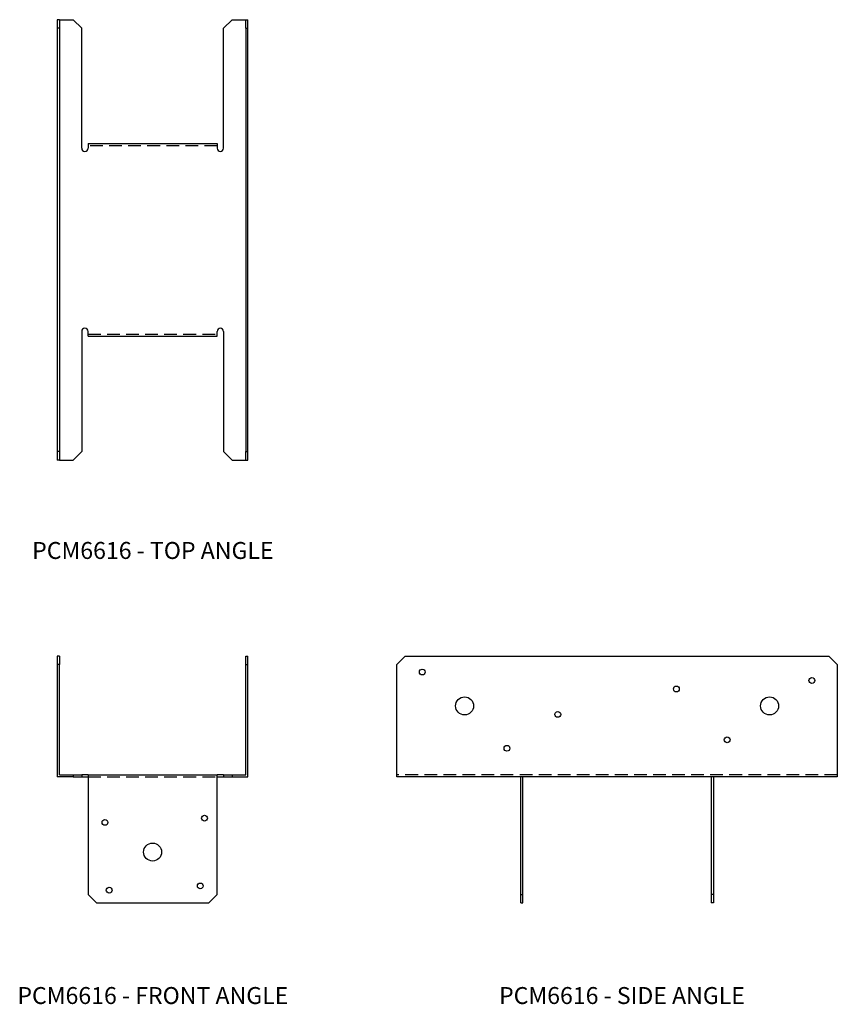
# Model space of a CAD drawing. Extents: x 1.2 to 25.3, y 0 to 29.1.
import ezdxf
from ezdxf.enums import TextEntityAlignment as Align

# ---------------------------------------------------------------- set-up
doc = ezdxf.new("R2010")
doc.units = 0
doc.header["$LTSCALE"] = 1.5
doc.header["$MEASUREMENT"] = 0
doc.linetypes.add('HIDDEN', pattern=[0.375, 0.25, -0.125])
for name, color, linetype in [('USP', 7, 'CONTINUOUS'), ('USP-GEO', 7, 'CONTINUOUS'), ('USP-HID', 7, 'HIDDEN')]:
    doc.layers.add(name, color=color, linetype=linetype)

# ---------------------------------------------------------------- blocks, each defined once
blk = doc.blocks.new('PCM6616_F')
at = {"layer": 'USP-GEO'}
for p, q in [((0, 7.28175), (0, 7.03175)), ((0.063, 7.28175), (0, 7.28175)), ((0.063, 7.28175), (0.063, 7.03175)), ((5.563, 7.03175), (5.563, 7.28175)), ((5.563, 7.28175), (5.626, 7.28175)), ((5.626, 7.03175), (5.626, 7.28175)), ((0, 7.03175), (0, 3.71875)), ((0.063, 7.03175), (0, 7.03175)), ((0.063, 3.78175), (0.063, 7.03175)), ((5.563, 3.78175), (5.563, 7.03175)), ((5.563, 7.03175), (5.626, 7.03175)), ((5.626, 3.71875), (5.626, 7.03175)), ((0.063, 3.78175), (0.46925, 3.78175)), ((0.46925, 3.78175), (0.46925, 3.71875)), ((0.46925, 3.78175), (0.71925, 3.78175)), ((0.90675, 3.78175), (0.71925, 3.78175)), ((0.71925, 3.78175), (0.71925, 3.71875)), ((0.90675, 3.78175), (0.90675, 0.25)), ((0.90675, 3.78175), (4.71925, 3.78175)), ((4.90675, 3.78175), (4.71925, 3.78175)), ((4.71925, 0.25), (4.71925, 3.78175)), ((4.90675, 3.78175), (4.90675, 3.71875)), ((4.90675, 3.78175), (5.15675, 3.78175)), ((5.15675, 3.78175), (5.15675, 3.71875)), ((5.15675, 3.78175), (5.563, 3.78175)), ((0.46925, 3.71875), (0, 3.71875)), ((0.46925, 3.71875), (0.71925, 3.71875)), ((0.71925, 3.71875), (0.90675, 3.71875)), ((4.71925, 3.71875), (4.90675, 3.71875)), ((4.90675, 3.71875), (5.15675, 3.71875)), ((5.15675, 3.71875), (5.626, 3.71875)), ((0.90675, 0.25), (1.15675, 0)), ((4.46925, 0), (4.71925, 0.25)), ((1.15675, 0), (4.46925, 0))]:
    blk.add_line(p, q, dxfattribs=at)
for centre, radius in [((1.40675, 2.375), 0.086), ((4.34425, 2.5), 0.086), ((2.813, 1.5), 0.2655), ((4.21925, 0.5), 0.086), ((1.53175, 0.375), 0.086)]:
    blk.add_circle(centre, radius, dxfattribs=at)
at = {"layer": 'USP-HID'}
blk.add_line((0.90675, 3.71875), (4.71925, 3.71875), dxfattribs=at)
at = {"layer": 'USP'}
blk.add_text('PCM6616 - FRONT ANGLE', height=0.5, dxfattribs=at).set_placement((2.82052, -2.98595), align=Align.CENTER)
blk = doc.blocks.new('PCM6616_T')
at = {"layer": 'USP-GEO'}
for p, q in [((0.063, 13), (0, 13)), ((0, 13), (0, 12.75)), ((0.063, 13), (0.46925, 13)), ((0.063, 13), (0.063, 12.75)), ((0.71925, 12.75), (0.46925, 13)), ((5.15675, 13), (4.90675, 12.75)), ((5.15675, 13), (5.563, 13)), ((5.563, 13), (5.626, 13)), ((5.563, 12.75), (5.563, 13)), ((5.626, 12.75), (5.626, 13)), ((0, 12.75), (0, 0.25)), ((0.063, 12.75), (0, 12.75)), ((0.063, 12.75), (0.063, 0.25)), ((0.71925, 9.20325), (0.71925, 12.75)), ((4.90675, 9.20325), (4.90675, 12.75)), ((5.563, 12.75), (5.563, 0.25)), ((5.563, 12.75), (5.626, 12.75)), ((5.626, 0.25), (5.626, 12.75)), ((0.90675, 9.34425), (4.71925, 9.34425)), ((0.90675, 9.34425), (0.90675, 9.20325)), ((4.71925, 9.34425), (4.71925, 9.20325)), ((0.71925, 3.79675), (0.71925, 0.25)), ((0.90675, 3.65575), (0.90675, 3.79675)), ((4.71925, 3.65575), (4.71925, 3.79675)), ((4.90675, 3.79675), (4.90675, 0.25)), ((0.90675, 3.65575), (4.71925, 3.65575)), ((0, 0.25), (0, 0)), ((0.063, 0.25), (0, 0.25)), ((0.063, 0), (0, 0)), ((0.063, 0.25), (0.063, 0)), ((0.46925, 0), (0.71925, 0.25)), ((4.90675, 0.25), (5.15675, 0)), ((5.15675, 0), (5.563, 0)), ((5.563, 0), (5.563, 0.25)), ((5.563, 0.25), (5.626, 0.25)), ((5.563, 0), (5.626, 0)), ((5.626, 0), (5.626, 0.25)), ((0.063, 0), (0.46925, 0))]:
    blk.add_line(p, q, dxfattribs=at)
for centre, start, end in [((0.813, 9.20325), 180, 360), ((4.813, 9.20325), 180, 360), ((0.813, 3.79675), 360, 180), ((4.813, 3.79675), 0, 180)]:
    blk.add_arc(centre, 0.09375, start, end, dxfattribs=at)
at = {"layer": 'USP-HID'}
for p, q in [((4.71925, 9.28125), (0.90675, 9.28125)), ((0.90675, 3.71875), (4.71925, 3.71875))]:
    blk.add_line(p, q, dxfattribs=at)
at = {"layer": 'USP'}
blk.add_text('PCM6616 - TOP ANGLE', height=0.5, dxfattribs=at).set_placement((2.82052, -2.91826), align=Align.CENTER)
blk = doc.blocks.new('PCM6616_S')
at = {"layer": 'USP-GEO'}
for p, q in [((0, 7.032), (0.25, 7.282)), ((0.25, 7.282), (12.75, 7.282)), ((12.75, 7.282), (13, 7.032)), ((0, 3.719), (0, 7.032)), ((13, 7.032), (13, 3.719)), ((13, 3.719), (0, 3.719)), ((3.656, 0.25), (3.656, 3.719)), ((3.719, 0.25), (3.719, 3.719)), ((9.281, 3.719), (9.281, 0.25)), ((9.344, 3.719), (9.344, 0.25)), ((3.656, 0.25), (3.719, 0.25)), ((3.656, 0), (3.656, 0.25)), ((3.656, 0), (3.719, 0)), ((3.719, 0), (3.719, 0.25)), ((9.344, 0.25), (9.281, 0.25)), ((9.281, 0.25), (9.281, 0)), ((9.344, 0), (9.281, 0)), ((9.344, 0.25), (9.344, 0))]:
    blk.add_line(p, q, dxfattribs=at)
for centre, radius in [((0.75, 6.813), 0.086), ((8.25, 6.313), 0.086), ((12.25, 6.563), 0.086), ((2, 5.813), 0.266), ((11, 5.813), 0.266), ((4.75, 5.563), 0.086), ((9.75, 4.813), 0.086), ((3.25, 4.563), 0.086)]:
    blk.add_circle(centre, radius, dxfattribs=at)
at = {"layer": 'USP-HID'}
blk.add_line((13, 3.782), (0, 3.782), dxfattribs=at)
at = {"layer": 'USP'}
blk.add_text('PCM6616 - SIDE ANGLE', height=0.5, dxfattribs=at).set_placement((6.645, -2.986), align=Align.CENTER)

msp = doc.modelspace()

# ---------------------------------------------------------------- block references
at = {"layer": 'USP'}
for name, p in [('PCM6616_T', (2.266, 16.057)), ('PCM6616_F', (2.266, 2.987)), ('PCM6616_S', (12.288, 2.987))]:
    msp.add_blockref(name, p, dxfattribs=at)

doc.saveas('drawing.dxf')
